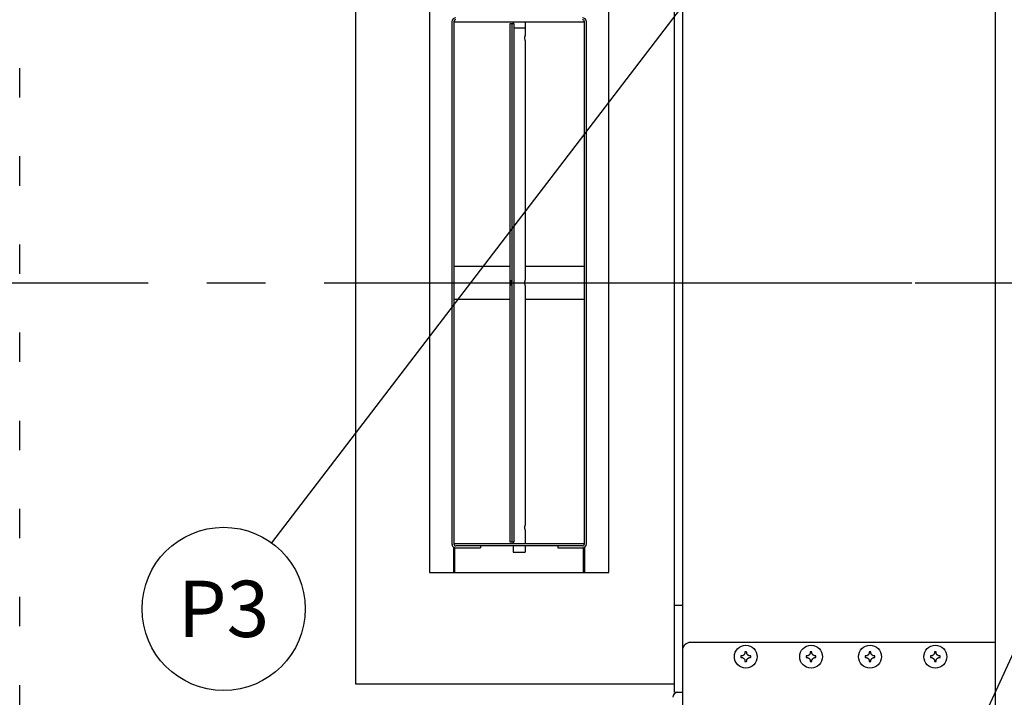
# Model space of a CAD drawing. Extents: x 0 to 411, y 0 to 262.
# Drawn here: x 38 to 68, y 179 to 199 of the extents above; entities that cross this region are included whole.
import ezdxf
from ezdxf.enums import TextEntityAlignment as Align

# ---------------------------------------------------------------- set-up
doc = ezdxf.new("R2010")
doc.units = 0
doc.header["$LTSCALE"] = 12
doc.header["$MEASUREMENT"] = 0
for name, pattern in [('C_CENTER_L', [3.45, 1.5, -0.15, 0.15, -0.15, 1.5]), ('C_DASHED_M', [0.225, 0.075, -0.15]), ('C_SOLID_L', [0]), ('C_SOLID_M', [0])]:
    doc.linetypes.add(name, pattern=pattern)
doc.layers.get('0').update_dxf_attribs({"linetype": 'C_SOLID_M'})
doc.layers.get('Defpoints').update_dxf_attribs({"linetype": 'CONTINUOUS'})
doc.styles.get("Standard").update_dxf_attribs({"font": 'romans.shx'})
doc.dimstyles.get("Standard").update_dxf_attribs({"dimscale": 12, "dimtxt": 0.16, "dimasz": 0.18, "dimexe": 0.18, "dimexo": 0.06, "dimgap": 0.09, "dimtad": 0, "dimtih": 1, "dimtoh": 1, "dimdec": 3, "dimdsep": 46, "dimlunit": 5, "dimtxsty": 'Standard', "dimcen": 0.09, "dimaunit": 1, "dimadec": 0, "dimazin": 2, "dimtfac": 1, "dimtdec": 3, "dimtmove": 0, "dimatfit": 3, "dimfxl": 1, "dimfrac": 2, "dimtolj": 1, "dimtzin": 0, "dimarcsym": 0})

# ---------------------------------------------------------------- blocks, each defined once
blk = doc.blocks.new('*D822')
at = {"color": 0, "linetype": 'Continuous', "lineweight": -2}
for p, q in [((30.397, 215.746), (28.237, 215.746)), ((28.237, 215.746), (28.237, 202.795)), ((57.99, 202.795), (26.077, 202.795)), ((28.237, 200.635), (28.237, 193.466)), ((28.037, 191.306), (26.077, 191.306))]:
    blk.add_line(p, q, dxfattribs=at).dxf.unprotected_set("ltscale", 0)
at = {"color": 0}
for points in [[(28.597, 200.635), (27.877, 200.635), (28.237, 202.795)], [(27.877, 193.466), (28.597, 193.466), (28.237, 191.306)]]:
    blk.add_solid(points, dxfattribs=at)
at = {"layer": 'Defpoints', "color": 0}
for p in [(58.71, 202.795), (28.237, 191.306), (28.757, 191.306)]:
    blk.add_point(p, dxfattribs=at)
at = {"color": 0, "insert": (38.61, 215.746), "char_height": 1.92, "attachment_point": 5}
blk.add_mtext('\\A1; 11 1/2"\\PCHEMICAL\\P  PORTS', dxfattribs=at)
blk = doc.blocks.new('*D823')
at = {"color": 0, "linetype": 'Continuous', "lineweight": -2}
for p, q in [((37.316, 207.275), (35.156, 207.275)), ((35.156, 207.275), (35.156, 201.81)), ((77, 201.81), (32.996, 201.81)), ((35.156, 199.65), (35.156, 193.466)), ((29.477, 191.306), (37.316, 191.306))]:
    blk.add_line(p, q, dxfattribs=at).dxf.unprotected_set("ltscale", 0)
at = {"color": 0}
for points in [[(35.516, 199.65), (34.796, 199.65), (35.156, 201.81)], [(34.796, 193.466), (35.516, 193.466), (35.156, 191.306)]]:
    blk.add_solid(points, dxfattribs=at)
at = {"layer": 'Defpoints', "color": 0}
for p in [(77.72, 201.81), (28.757, 191.306), (35.156, 191.306)]:
    blk.add_point(p, dxfattribs=at)
at = {"color": 0, "insert": (44.299, 207.275), "char_height": 1.92, "attachment_point": 5}
blk.add_mtext('\\A1;10 1/2"', dxfattribs=at)
blk = doc.blocks.new('*D828')
at = {"color": 0, "linetype": 'Continuous', "lineweight": -2}
for p, q in [((17.823, 205.865), (17.823, 208.025)), ((70.002, 203.705), (15.663, 203.705)), ((17.823, 203.705), (17.823, 200.75)), ((17.823, 191.306), (17.823, 193.11)), ((29.313, 191.306), (15.663, 191.306)), ((17.823, 189.146), (17.823, 186.986))]:
    blk.add_line(p, q, dxfattribs=at).dxf.unprotected_set("ltscale", 0)
at = {"color": 0}
for points in [[(17.463, 205.865), (18.183, 205.865), (17.823, 203.705)], [(18.183, 189.146), (17.463, 189.146), (17.823, 191.306)]]:
    blk.add_solid(points, dxfattribs=at)
at = {"layer": 'Defpoints', "color": 0}
for p in [(70.722, 203.705), (17.823, 191.306), (30.033, 191.306)]:
    blk.add_point(p, dxfattribs=at)
at = {"color": 0, "insert": (17.823, 196.93), "char_height": 1.92, "attachment_point": 5}
blk.add_mtext('\\A1;12 3/8"\\P DWER', dxfattribs=at)

msp = doc.modelspace()

# ---------------------------------------------------------------- linework, layer by layer
at = {"color": 20, "linetype": 'C_DASHED_M'}
msp.add_line((37.988, 153.7818), (37.988, 203.9154), dxfattribs=at)
at = {"color": 160, "linetype": 'Continuous'}
for p, q in [((58.0342, 178.7581), (58.0342, 203.8796)), ((58.2817, 203.9061), (58.2817, 176.9307)), ((48.2818, 179.0086), (48.2818, 203.6029)), ((67.8629, 203.6035), (67.8629, 176.8017)), ((67.8629, 180.2881), (58.5317, 180.2881)), ((58.0342, 179.0086), (48.2818, 179.0086)), ((58.0342, 178.7581), (58.2817, 178.7581))]:
    msp.add_line(p, q, dxfattribs=at)
for p, q in [((60.5852, 202.8062), (45.6906, 183.3436)), ((78.4695, 201.8104), (63.3629, 169.0025))]:
    msp.add_line(p, q).dxf.unprotected_set("ltscale", 0)
at = {"color": 20, "linetype": 'Continuous'}
for p, q in [((50.5318, 200.1808), (50.5318, 182.4306)), ((56.0319, 182.4306), (56.0319, 200.1808)), ((51.2818, 199.3058), (51.2818, 183.3056)), ((51.2818, 199.3058), (55.2819, 199.3058)), ((55.2819, 183.3056), (55.2819, 199.3058)), ((55.2819, 183.3056), (51.2818, 183.3056)), ((50.5318, 182.4306), (56.0319, 182.4306))]:
    msp.add_line(p, q, dxfattribs=at)
at = {"linetype": 'Continuous'}
for p, q in [((51.2228, 199.3053), (51.2228, 183.3061)), ((52.9992, 199.2433), (52.9992, 183.3681)), ((53.1306, 199.2433), (52.9992, 199.2433)), ((53.0716, 183.3681), (53.0716, 199.2433)), ((53.0944, 199.3058), (53.0944, 199.2433)), ((53.1306, 183.3681), (53.1306, 199.2433)), ((53.4694, 199.3058), (53.4694, 198.8832)), ((55.3409, 183.3061), (55.3409, 199.3053)), ((53.4694, 198.7285), (53.4694, 191.3831)), ((52.9992, 191.8057), (51.2818, 191.8057)), ((55.2819, 191.8057), (53.4694, 191.8057)), ((53.4694, 191.2284), (53.4694, 183.883)), ((51.2818, 190.8057), (52.9992, 190.8057)), ((53.4694, 190.8057), (55.2819, 190.8057)), ((53.4694, 183.7283), (53.4694, 183.3056)), ((51.2818, 182.4306), (51.2818, 183.2016)), ((51.3128, 182.4271), (51.3128, 183.1884)), ((55.2189, 183.2431), (51.3448, 183.2431)), ((51.3448, 183.1841), (52.0939, 183.1841)), ((52.0939, 183.2431), (52.0939, 183.1841)), ((52.9992, 183.3681), (53.1306, 183.3681)), ((53.0944, 183.3681), (53.0944, 183.3056)), ((53.0944, 183.2431), (53.0944, 183.0556)), ((53.4694, 183.2431), (53.4694, 183.0556)), ((54.4699, 183.2431), (54.4699, 183.1841)), ((54.4699, 183.1841), (55.2189, 183.1841)), ((55.2509, 182.4271), (55.2509, 183.1884)), ((55.2819, 183.2016), (55.2819, 182.4306)), ((53.0944, 183.0556), (53.4693, 183.0556)), ((58.0342, 181.4291), (58.2817, 181.4291))]:
    msp.add_line(p, q, dxfattribs=at)
at = {"linetype": 'C_CENTER_L'}
msp.add_line((23.9121, 191.3062), (161.1954, 191.3062), dxfattribs=at)
at = {"linetype": 'Continuous', "flags": 128}
for points in [[(53.1306, 199.1178), (53.1354, 199.1178), (53.1403, 199.1178), (53.1427, 199.1178), (53.1451, 199.1178), (53.1476, 199.1178), (53.15, 199.1178), (53.1512, 199.1178), (53.1524, 199.1178), (53.1536, 199.1178), (53.1548, 199.1178), (53.1554, 199.1178), (53.156, 199.1178), (53.1564, 199.1178), (53.1567, 199.1178), (53.1571, 199.1178), (53.1574, 199.1178), (53.1582, 199.1178), (53.1589, 199.1178), (53.1597, 199.1178), (53.1604, 199.1178), (53.1634, 199.1178), (53.1663, 199.1178), (53.1693, 199.1178), (53.1723, 199.1178), (53.1753, 199.1178), (53.1782, 199.1178), (53.1812, 199.1178), (53.1842, 199.1178), (53.1849, 199.1178), (53.1857, 199.1178), (53.1864, 199.1178), (53.1872, 199.1178), (53.1875, 199.1178), (53.1879, 199.1178), (53.1883, 199.1178), (53.1887, 199.1178), (53.1896, 199.1178), (53.1904, 199.1178), (53.1921, 199.1178), (53.1938, 199.1178), (53.1954, 199.1178), (53.1971, 199.1178), (53.2005, 199.1178), (53.2038, 199.1178), (53.2072, 199.1178), (53.2105, 199.1178), (53.2122, 199.1178), (53.2139, 199.1178), (53.2156, 199.1178), (53.2173, 199.1178), (53.2189, 199.1178), (53.2206, 199.1178), (53.2214, 199.1178), (53.2223, 199.1178), (53.2227, 199.1178), (53.2231, 199.1178), (53.2235, 199.1178), (53.224, 199.1178), (53.2244, 199.1178), (53.2249, 199.1178), (53.2253, 199.1178), (53.2258, 199.1178), (53.2267, 199.1178), (53.2276, 199.1178), (53.2294, 199.1178), (53.2312, 199.1178), (53.233, 199.1178), (53.2348, 199.1178), (53.2365, 199.1178), (53.2383, 199.1178), (53.2419, 199.1178), (53.2455, 199.1178), (53.2491, 199.1178), (53.2527, 199.1178), (53.2545, 199.1178), (53.2563, 199.1178), (53.2581, 199.1178), (53.2599, 199.1178), (53.2608, 199.1178), (53.2617, 199.1178), (53.2622, 199.1178), (53.2626, 199.1178), (53.2631, 199.1178), (53.2635, 199.1178), (53.2645, 199.1178), (53.2654, 199.1178), (53.2663, 199.1178), (53.2672, 199.1178), (53.2709, 199.1178), (53.2746, 199.1178), (53.2782, 199.1178), (53.2819, 199.1178), (53.2856, 199.1178), (53.2893, 199.1178), (53.2929, 199.1178), (53.2966, 199.1178), (53.2975, 199.1178), (53.2984, 199.1178), (53.2994, 199.1178), (53.3003, 199.1178), (53.3007, 199.1178), (53.3012, 199.1178), (53.3017, 199.1178), (53.3021, 199.1178), (53.303, 199.1178), (53.3039, 199.1178), (53.3057, 199.1178), (53.3075, 199.1178), (53.3093, 199.1178), (53.3111, 199.1178), (53.3147, 199.1178), (53.3183, 199.1178), (53.3219, 199.1178), (53.3255, 199.1178), (53.3273, 199.1178), (53.3291, 199.1178), (53.3309, 199.1178), (53.3327, 199.1178), (53.3345, 199.1178), (53.3363, 199.1178), (53.3372, 199.1178), (53.3381, 199.1178), (53.3385, 199.1178), (53.339, 199.1178), (53.3394, 199.1178), (53.3399, 199.1178), (53.3403, 199.1178), (53.3407, 199.1178), (53.3411, 199.1178), (53.3415, 199.1178), (53.3424, 199.1178), (53.3432, 199.1178), (53.3449, 199.1178), (53.3466, 199.1178), (53.3482, 199.1178), (53.3499, 199.1178), (53.3516, 199.1178), (53.3533, 199.1178), (53.3566, 199.1178), (53.36, 199.1178), (53.3633, 199.1178), (53.3667, 199.1178), (53.3684, 199.1178), (53.3701, 199.1178), (53.3717, 199.1178), (53.3734, 199.1178), (53.3743, 199.1178), (53.3751, 199.1178), (53.3755, 199.1178), (53.3759, 199.1178), (53.3763, 199.1178), (53.3766, 199.1178), (53.3774, 199.1178), (53.3781, 199.1178), (53.3789, 199.1178), (53.3796, 199.1178), (53.3826, 199.1178), (53.3856, 199.1178), (53.3885, 199.1178), (53.3915, 199.1178), (53.3945, 199.1178), (53.3975, 199.1178), (53.4004, 199.1178), (53.4034, 199.1178), (53.4041, 199.1178), (53.4049, 199.1178), (53.4056, 199.1178), (53.4064, 199.1178), (53.4067, 199.1178), (53.4071, 199.1178), (53.4074, 199.1178), (53.4078, 199.1178), (53.4084, 199.1178), (53.409, 199.1178), (53.4102, 199.1178), (53.4115, 199.1178), (53.4127, 199.1178), (53.4139, 199.1178), (53.4164, 199.1178), (53.4188, 199.1178), (53.4213, 199.1178), (53.4238, 199.1178), (53.425, 199.1178), (53.4262, 199.1178), (53.4274, 199.1178), (53.4287, 199.1178), (53.4299, 199.1178), (53.4311, 199.1178), (53.4317, 199.1178), (53.4324, 199.1178), (53.4327, 199.1178), (53.433, 199.1178), (53.4333, 199.1178), (53.4336, 199.1178), (53.4338, 199.1178), (53.434, 199.1178), (53.4343, 199.1178), (53.4345, 199.1178), (53.435, 199.1178), (53.4354, 199.1178), (53.4363, 199.1178), (53.4373, 199.1178), (53.4382, 199.1178), (53.4391, 199.1178), (53.44, 199.1178), (53.4409, 199.1178), (53.4428, 199.1178), (53.4446, 199.1178), (53.4464, 199.1178), (53.4483, 199.1178), (53.4492, 199.1178), (53.4501, 199.1178), (53.451, 199.1178), (53.452, 199.1178), (53.4524, 199.1178), (53.4529, 199.1178), (53.4531, 199.1178), (53.4533, 199.1178), (53.4534, 199.1178), (53.4536, 199.1178), (53.4538, 199.1178), (53.4541, 199.1178), (53.4544, 199.1178), (53.4547, 199.1178), (53.4558, 199.1178), (53.457, 199.1178), (53.4581, 199.1178), (53.4592, 199.1178), (53.4604, 199.1178), (53.4615, 199.1178), (53.4626, 199.1178), (53.4638, 199.1178), (53.4641, 199.1178), (53.4643, 199.1178), (53.4646, 199.1178), (53.4649, 199.1178), (53.465, 199.1178), (53.4652, 199.1178), (53.4653, 199.1178), (53.4653, 199.1178), (53.4654, 199.1178), (53.4655, 199.1178), (53.4657, 199.1178), (53.4659, 199.1178), (53.4661, 199.1178), (53.4663, 199.1178), (53.4667, 199.1178), (53.4671, 199.1178), (53.4675, 199.1178), (53.4678, 199.1178), (53.4686, 199.1178), (53.4694, 199.1178)], [(53.4694, 198.7278), (53.4698, 198.7294), (53.4679, 198.7326), (53.4645, 198.7403), (53.4634, 198.7463), (53.461, 198.7561), (53.458, 198.7669), (53.4556, 198.7796), (53.4543, 198.7922), (53.4539, 198.8057), (53.4543, 198.8192), (53.4555, 198.8318), (53.458, 198.8446), (53.4609, 198.8554), (53.4633, 198.8652), (53.4644, 198.8713), (53.4679, 198.879), (53.4698, 198.8822), (53.4694, 198.8838)], [(53.0354, 191.2278), (53.0342, 191.2297), (53.0349, 191.2337), (53.0354, 191.2432), (53.0344, 191.2506), (53.0338, 191.2627), (53.0341, 191.2759), (53.0341, 191.291), (53.034, 191.3057), (53.0341, 191.3204), (53.0341, 191.3356), (53.0338, 191.3487), (53.0344, 191.3609), (53.0354, 191.3683), (53.0349, 191.3778), (53.0342, 191.3818), (53.0354, 191.3837)], [(53.0354, 191.3837), (53.0366, 191.3818), (53.036, 191.3778), (53.0354, 191.3683), (53.0364, 191.3609), (53.037, 191.3487), (53.0368, 191.3356), (53.0367, 191.3204), (53.0369, 191.3057), (53.0367, 191.291), (53.0368, 191.2759), (53.037, 191.2627), (53.0364, 191.2506), (53.0354, 191.2432), (53.036, 191.2337), (53.0366, 191.2297), (53.0354, 191.2278)], [(53.4694, 191.2278), (53.4698, 191.2293), (53.4679, 191.2325), (53.4645, 191.2402), (53.4634, 191.2462), (53.461, 191.256), (53.458, 191.2668), (53.4556, 191.2795), (53.4543, 191.2921), (53.4539, 191.3056), (53.4543, 191.3191), (53.4555, 191.3317), (53.458, 191.3445), (53.4609, 191.3553), (53.4633, 191.3651), (53.4644, 191.3712), (53.4679, 191.379), (53.4698, 191.3822), (53.4694, 191.3837)], [(53.4694, 183.7277), (53.4698, 183.7292), (53.4679, 183.7324), (53.4645, 183.7401), (53.4634, 183.7461), (53.461, 183.7559), (53.458, 183.7667), (53.4556, 183.7794), (53.4543, 183.792), (53.4539, 183.8055), (53.4543, 183.819), (53.4555, 183.8316), (53.458, 183.8444), (53.4609, 183.8552), (53.4633, 183.8651), (53.4644, 183.8711), (53.4679, 183.8789), (53.4698, 183.8821), (53.4694, 183.8836)], [(60.0735, 179.8761), (60.0734, 179.8718), (60.0733, 179.8674), (60.0733, 179.863), (60.0732, 179.8585), (60.0732, 179.8541), (60.0732, 179.8497)], [(60.0732, 179.8497), (60.0732, 179.8452), (60.0732, 179.8408), (60.0733, 179.8364), (60.0733, 179.8319), (60.0734, 179.8276), (60.0735, 179.8232)], [(60.1224, 179.8773), (60.1141, 179.8771), (60.1058, 179.877), (60.0976, 179.8768), (60.0895, 179.8766), (60.0815, 179.8764), (60.0735, 179.8761)], [(60.0735, 179.8232), (60.0815, 179.8229), (60.0895, 179.8227), (60.0976, 179.8225), (60.1058, 179.8223), (60.1141, 179.8222), (60.1224, 179.822)], [(60.1677, 179.9047), (60.1616, 179.9011), (60.1555, 179.8975), (60.1498, 179.894), (60.144, 179.8905), (60.1385, 179.8872), (60.1329, 179.8838), (60.1277, 179.8806), (60.1224, 179.8773)], [(60.1224, 179.822), (60.1277, 179.8188), (60.133, 179.8155), (60.1385, 179.8121), (60.144, 179.8088), (60.1498, 179.8053), (60.1556, 179.8018), (60.1616, 179.7982), (60.1677, 179.7946)], [(60.1951, 179.95), (60.192, 179.9449), (60.1888, 179.9399), (60.1855, 179.9344), (60.1822, 179.929), (60.1787, 179.9231), (60.1752, 179.9173), (60.1714, 179.911), (60.1677, 179.9047)], [(60.1677, 179.7946), (60.1714, 179.7883), (60.1752, 179.782), (60.1787, 179.7761), (60.1822, 179.7703), (60.1855, 179.7648), (60.1889, 179.7594), (60.192, 179.7544), (60.1951, 179.7493)], [(60.1962, 179.9989), (60.196, 179.9909), (60.1958, 179.9829), (60.1956, 179.9747), (60.1954, 179.9666), (60.1952, 179.9583), (60.1951, 179.95)], [(60.2492, 179.9989), (60.2404, 179.999), (60.2315, 179.9992), (60.2227, 179.9992), (60.2139, 179.9992), (60.2051, 179.999), (60.1962, 179.9989)], [(60.2503, 179.95), (60.2502, 179.9583), (60.25, 179.9666), (60.2498, 179.9747), (60.2496, 179.9829), (60.2494, 179.9909), (60.2492, 179.9989)], [(60.2777, 179.9047), (60.274, 179.911), (60.2702, 179.9173), (60.2667, 179.9232), (60.2632, 179.929), (60.2599, 179.9345), (60.2565, 179.9399), (60.2534, 179.9449), (60.2503, 179.95)], [(60.2503, 179.7493), (60.2535, 179.7544), (60.2566, 179.7594), (60.2599, 179.7649), (60.2632, 179.7703), (60.2667, 179.7762), (60.2703, 179.782), (60.274, 179.7883), (60.2777, 179.7946)], [(60.323, 179.8773), (60.3177, 179.8806), (60.3124, 179.8838), (60.3069, 179.8872), (60.3014, 179.8906), (60.2956, 179.894), (60.2898, 179.8975), (60.2838, 179.9011), (60.2777, 179.9047)], [(60.2777, 179.7946), (60.2838, 179.7982), (60.2899, 179.8018), (60.2956, 179.8053), (60.3014, 179.8088), (60.3069, 179.8121), (60.3125, 179.8155), (60.3177, 179.8188), (60.323, 179.822)], [(60.3719, 179.8761), (60.3639, 179.8764), (60.3559, 179.8766), (60.3478, 179.8768), (60.3396, 179.877), (60.3313, 179.8771), (60.323, 179.8773)], [(60.323, 179.822), (60.3313, 179.8222), (60.3396, 179.8223), (60.3478, 179.8225), (60.356, 179.8227), (60.3639, 179.8229), (60.3719, 179.8232)], [(60.3722, 179.8497), (60.3722, 179.8541), (60.3722, 179.8585), (60.3722, 179.863), (60.3721, 179.8674), (60.372, 179.8718), (60.3719, 179.8761)], [(60.3719, 179.8232), (60.372, 179.8275), (60.3721, 179.8319), (60.3722, 179.8363), (60.3722, 179.8408), (60.3722, 179.8452), (60.3722, 179.8497)], [(62.0735, 179.8761), (62.0734, 179.8718), (62.0733, 179.8674), (62.0733, 179.863), (62.0732, 179.8585), (62.0732, 179.8541), (62.0732, 179.8497)], [(62.0732, 179.8497), (62.0732, 179.8452), (62.0732, 179.8408), (62.0733, 179.8364), (62.0733, 179.8319), (62.0734, 179.8276), (62.0735, 179.8232)], [(62.1224, 179.8773), (62.1141, 179.8771), (62.1058, 179.877), (62.0976, 179.8768), (62.0895, 179.8766), (62.0815, 179.8764), (62.0735, 179.8761)], [(62.0735, 179.8232), (62.0815, 179.8229), (62.0895, 179.8227), (62.0976, 179.8225), (62.1058, 179.8223), (62.1141, 179.8222), (62.1224, 179.822)], [(62.1677, 179.9047), (62.1616, 179.9011), (62.1555, 179.8975), (62.1498, 179.894), (62.144, 179.8905), (62.1385, 179.8872), (62.1329, 179.8838), (62.1277, 179.8806), (62.1224, 179.8773)], [(62.1224, 179.822), (62.1277, 179.8188), (62.133, 179.8155), (62.1385, 179.8121), (62.144, 179.8088), (62.1498, 179.8053), (62.1556, 179.8018), (62.1616, 179.7982), (62.1677, 179.7946)], [(62.1951, 179.95), (62.192, 179.9449), (62.1888, 179.9399), (62.1855, 179.9344), (62.1822, 179.929), (62.1787, 179.9231), (62.1752, 179.9173), (62.1714, 179.911), (62.1677, 179.9047)], [(62.1677, 179.7946), (62.1714, 179.7883), (62.1752, 179.782), (62.1787, 179.7761), (62.1822, 179.7703), (62.1855, 179.7648), (62.1889, 179.7594), (62.192, 179.7544), (62.1951, 179.7493)], [(62.1962, 179.9989), (62.196, 179.9909), (62.1958, 179.9829), (62.1956, 179.9747), (62.1954, 179.9666), (62.1952, 179.9583), (62.1951, 179.95)], [(62.2492, 179.9989), (62.2404, 179.999), (62.2315, 179.9992), (62.2227, 179.9992), (62.2139, 179.9992), (62.2051, 179.999), (62.1962, 179.9989)], [(62.2503, 179.95), (62.2502, 179.9583), (62.25, 179.9666), (62.2498, 179.9747), (62.2496, 179.9829), (62.2494, 179.9909), (62.2492, 179.9989)], [(62.2777, 179.9047), (62.274, 179.911), (62.2702, 179.9173), (62.2667, 179.9232), (62.2632, 179.929), (62.2599, 179.9345), (62.2565, 179.9399), (62.2534, 179.9449), (62.2503, 179.95)], [(62.2503, 179.7493), (62.2535, 179.7544), (62.2566, 179.7594), (62.2599, 179.7649), (62.2632, 179.7703), (62.2667, 179.7762), (62.2703, 179.782), (62.274, 179.7883), (62.2777, 179.7946)], [(62.323, 179.8773), (62.3177, 179.8806), (62.3124, 179.8838), (62.3069, 179.8872), (62.3014, 179.8906), (62.2956, 179.894), (62.2898, 179.8975), (62.2838, 179.9011), (62.2777, 179.9047)], [(62.2777, 179.7946), (62.2838, 179.7982), (62.2899, 179.8018), (62.2956, 179.8053), (62.3014, 179.8088), (62.3069, 179.8121), (62.3125, 179.8155), (62.3177, 179.8188), (62.323, 179.822)], [(62.3719, 179.8761), (62.3639, 179.8764), (62.3559, 179.8766), (62.3478, 179.8768), (62.3396, 179.877), (62.3313, 179.8771), (62.323, 179.8773)], [(62.323, 179.822), (62.3313, 179.8222), (62.3396, 179.8223), (62.3478, 179.8225), (62.356, 179.8227), (62.3639, 179.8229), (62.3719, 179.8232)], [(62.3722, 179.8497), (62.3722, 179.8541), (62.3722, 179.8585), (62.3722, 179.863), (62.3721, 179.8674), (62.372, 179.8718), (62.3719, 179.8761)], [(62.3719, 179.8232), (62.372, 179.8275), (62.3721, 179.8319), (62.3722, 179.8363), (62.3722, 179.8408), (62.3722, 179.8452), (62.3722, 179.8497)], [(63.879, 179.8761), (63.8789, 179.8718), (63.8788, 179.8674), (63.8788, 179.863), (63.8787, 179.8585), (63.8787, 179.8541), (63.8787, 179.8497)], [(63.8787, 179.8497), (63.8787, 179.8452), (63.8787, 179.8408), (63.8788, 179.8364), (63.8788, 179.8319), (63.8789, 179.8276), (63.879, 179.8232)], [(63.9279, 179.8773), (63.9196, 179.8771), (63.9113, 179.877), (63.9031, 179.8768), (63.895, 179.8766), (63.887, 179.8764), (63.879, 179.8761)], [(63.879, 179.8232), (63.887, 179.8229), (63.895, 179.8227), (63.9031, 179.8225), (63.9113, 179.8223), (63.9196, 179.8222), (63.9279, 179.822)], [(63.9732, 179.9047), (63.9671, 179.9011), (63.961, 179.8975), (63.9553, 179.894), (63.9495, 179.8905), (63.944, 179.8872), (63.9384, 179.8838), (63.9332, 179.8806), (63.9279, 179.8773)], [(63.9279, 179.822), (63.9332, 179.8188), (63.9385, 179.8155), (63.944, 179.8121), (63.9495, 179.8088), (63.9553, 179.8053), (63.9611, 179.8018), (63.9671, 179.7982), (63.9732, 179.7946)], [(64.0006, 179.95), (63.9975, 179.9449), (63.9943, 179.9399), (63.991, 179.9344), (63.9877, 179.929), (63.9842, 179.9231), (63.9807, 179.9173), (63.9769, 179.911), (63.9732, 179.9047)], [(63.9732, 179.7946), (63.9769, 179.7883), (63.9807, 179.782), (63.9842, 179.7761), (63.9877, 179.7703), (63.991, 179.7648), (63.9944, 179.7594), (63.9975, 179.7544), (64.0006, 179.7493)], [(64.0017, 179.9989), (64.0015, 179.9909), (64.0013, 179.9829), (64.0011, 179.9747), (64.0009, 179.9666), (64.0007, 179.9583), (64.0006, 179.95)], [(64.0547, 179.9989), (64.0459, 179.999), (64.037, 179.9992), (64.0282, 179.9992), (64.0194, 179.9992), (64.0106, 179.999), (64.0017, 179.9989)], [(64.0558, 179.95), (64.0557, 179.9583), (64.0555, 179.9666), (64.0553, 179.9747), (64.0551, 179.9829), (64.0549, 179.9909), (64.0547, 179.9989)], [(64.0832, 179.9047), (64.0795, 179.911), (64.0757, 179.9173), (64.0722, 179.9232), (64.0687, 179.929), (64.0654, 179.9345), (64.062, 179.9399), (64.0589, 179.9449), (64.0558, 179.95)], [(64.0558, 179.7493), (64.059, 179.7544), (64.0621, 179.7594), (64.0654, 179.7649), (64.0687, 179.7703), (64.0722, 179.7762), (64.0758, 179.782), (64.0795, 179.7883), (64.0832, 179.7946)], [(64.1285, 179.8773), (64.1232, 179.8806), (64.1179, 179.8838), (64.1124, 179.8872), (64.1069, 179.8906), (64.1011, 179.894), (64.0953, 179.8975), (64.0893, 179.9011), (64.0832, 179.9047)], [(64.0832, 179.7946), (64.0893, 179.7982), (64.0954, 179.8018), (64.1011, 179.8053), (64.1069, 179.8088), (64.1124, 179.8121), (64.118, 179.8155), (64.1232, 179.8188), (64.1285, 179.822)], [(64.1774, 179.8761), (64.1694, 179.8764), (64.1614, 179.8766), (64.1533, 179.8768), (64.1451, 179.877), (64.1368, 179.8771), (64.1285, 179.8773)], [(64.1285, 179.822), (64.1368, 179.8222), (64.1451, 179.8223), (64.1533, 179.8225), (64.1615, 179.8227), (64.1694, 179.8229), (64.1774, 179.8232)], [(64.1777, 179.8497), (64.1777, 179.8541), (64.1777, 179.8585), (64.1777, 179.863), (64.1776, 179.8674), (64.1775, 179.8718), (64.1774, 179.8761)], [(64.1774, 179.8232), (64.1775, 179.8275), (64.1776, 179.8319), (64.1777, 179.8363), (64.1777, 179.8408), (64.1777, 179.8452), (64.1777, 179.8497)], [(65.879, 179.8761), (65.8789, 179.8718), (65.8788, 179.8674), (65.8788, 179.863), (65.8787, 179.8585), (65.8787, 179.8541), (65.8787, 179.8497)], [(65.8787, 179.8497), (65.8787, 179.8452), (65.8787, 179.8408), (65.8788, 179.8364), (65.8788, 179.8319), (65.8789, 179.8276), (65.879, 179.8232)], [(65.9279, 179.8773), (65.9196, 179.8771), (65.9113, 179.877), (65.9031, 179.8768), (65.895, 179.8766), (65.887, 179.8764), (65.879, 179.8761)], [(65.879, 179.8232), (65.887, 179.8229), (65.895, 179.8227), (65.9031, 179.8225), (65.9113, 179.8223), (65.9196, 179.8222), (65.9279, 179.822)], [(65.9732, 179.9047), (65.9671, 179.9011), (65.961, 179.8975), (65.9553, 179.894), (65.9495, 179.8905), (65.944, 179.8872), (65.9384, 179.8838), (65.9332, 179.8806), (65.9279, 179.8773)], [(65.9279, 179.822), (65.9332, 179.8188), (65.9385, 179.8155), (65.944, 179.8121), (65.9495, 179.8088), (65.9553, 179.8053), (65.9611, 179.8018), (65.9671, 179.7982), (65.9732, 179.7946)], [(66.0006, 179.95), (65.9975, 179.9449), (65.9943, 179.9399), (65.991, 179.9344), (65.9877, 179.929), (65.9842, 179.9231), (65.9807, 179.9173), (65.9769, 179.911), (65.9732, 179.9047)], [(65.9732, 179.7946), (65.9769, 179.7883), (65.9807, 179.782), (65.9842, 179.7761), (65.9877, 179.7703), (65.991, 179.7648), (65.9944, 179.7594), (65.9975, 179.7544), (66.0006, 179.7493)], [(66.0017, 179.9989), (66.0015, 179.9909), (66.0013, 179.9829), (66.0011, 179.9747), (66.0009, 179.9666), (66.0007, 179.9583), (66.0006, 179.95)], [(66.0547, 179.9989), (66.0459, 179.999), (66.037, 179.9992), (66.0282, 179.9992), (66.0194, 179.9992), (66.0106, 179.999), (66.0017, 179.9989)], [(66.0558, 179.95), (66.0557, 179.9583), (66.0555, 179.9666), (66.0553, 179.9747), (66.0551, 179.9829), (66.0549, 179.9909), (66.0547, 179.9989)], [(66.0832, 179.9047), (66.0795, 179.911), (66.0757, 179.9173), (66.0722, 179.9232), (66.0687, 179.929), (66.0654, 179.9345), (66.062, 179.9399), (66.0589, 179.9449), (66.0558, 179.95)], [(66.0558, 179.7493), (66.059, 179.7544), (66.0621, 179.7594), (66.0654, 179.7649), (66.0687, 179.7703), (66.0722, 179.7762), (66.0758, 179.782), (66.0795, 179.7883), (66.0832, 179.7946)], [(66.1285, 179.8773), (66.1232, 179.8806), (66.1179, 179.8838), (66.1124, 179.8872), (66.1069, 179.8906), (66.1011, 179.894), (66.0953, 179.8975), (66.0893, 179.9011), (66.0832, 179.9047)], [(66.0832, 179.7946), (66.0893, 179.7982), (66.0954, 179.8018), (66.1011, 179.8053), (66.1069, 179.8088), (66.1124, 179.8121), (66.118, 179.8155), (66.1232, 179.8188), (66.1285, 179.822)], [(66.1774, 179.8761), (66.1694, 179.8764), (66.1614, 179.8766), (66.1533, 179.8768), (66.1451, 179.877), (66.1368, 179.8771), (66.1285, 179.8773)], [(66.1285, 179.822), (66.1368, 179.8222), (66.1451, 179.8223), (66.1533, 179.8225), (66.1615, 179.8227), (66.1694, 179.8229), (66.1774, 179.8232)], [(66.1777, 179.8497), (66.1777, 179.8541), (66.1777, 179.8585), (66.1777, 179.863), (66.1776, 179.8674), (66.1775, 179.8718), (66.1774, 179.8761)], [(66.1774, 179.8232), (66.1775, 179.8275), (66.1776, 179.8319), (66.1777, 179.8363), (66.1777, 179.8408), (66.1777, 179.8452), (66.1777, 179.8497)], [(60.1951, 179.7493), (60.1952, 179.741), (60.1954, 179.7327), (60.1956, 179.7246), (60.1958, 179.7164), (60.196, 179.7084), (60.1962, 179.7005)], [(60.1962, 179.7005), (60.205, 179.7003), (60.2139, 179.7002), (60.2227, 179.7001), (60.2315, 179.7002), (60.2404, 179.7003), (60.2492, 179.7005)], [(60.2492, 179.7005), (60.2494, 179.7084), (60.2496, 179.7164), (60.2498, 179.7246), (60.25, 179.7327), (60.2502, 179.741), (60.2503, 179.7493)], [(62.1951, 179.7493), (62.1952, 179.741), (62.1954, 179.7327), (62.1956, 179.7246), (62.1958, 179.7164), (62.196, 179.7084), (62.1962, 179.7005)], [(62.1962, 179.7005), (62.205, 179.7003), (62.2139, 179.7002), (62.2227, 179.7001), (62.2315, 179.7002), (62.2403, 179.7003), (62.2492, 179.7005)], [(62.2492, 179.7005), (62.2494, 179.7084), (62.2496, 179.7164), (62.2498, 179.7246), (62.25, 179.7327), (62.2502, 179.741), (62.2503, 179.7493)], [(64.0006, 179.7493), (64.0007, 179.741), (64.0009, 179.7327), (64.0011, 179.7246), (64.0013, 179.7164), (64.0015, 179.7084), (64.0017, 179.7005)], [(64.0017, 179.7005), (64.0105, 179.7003), (64.0194, 179.7002), (64.0282, 179.7001), (64.037, 179.7002), (64.0459, 179.7003), (64.0547, 179.7005)], [(64.0547, 179.7005), (64.0549, 179.7084), (64.0551, 179.7164), (64.0553, 179.7246), (64.0555, 179.7327), (64.0557, 179.741), (64.0558, 179.7493)], [(66.0006, 179.7493), (66.0007, 179.741), (66.0009, 179.7327), (66.0011, 179.7246), (66.0013, 179.7164), (66.0015, 179.7084), (66.0017, 179.7005)], [(66.0017, 179.7005), (66.0105, 179.7003), (66.0194, 179.7002), (66.0282, 179.7001), (66.037, 179.7002), (66.0459, 179.7003), (66.0547, 179.7005)], [(66.0547, 179.7005), (66.0549, 179.7084), (66.0551, 179.7164), (66.0553, 179.7246), (66.0555, 179.7327), (66.0557, 179.741), (66.0558, 179.7493)]]:
    msp.add_lwpolyline(points, dxfattribs=at)
msp.add_lwpolyline([(53.4694, 199.1178), (53.4694, 199.1178), (53.4694, 199.1178), (53.4694, 199.1178), (53.4694, 199.1178), (53.4694, 199.1178), (53.4694, 199.1178), (53.4693, 199.1178), (53.4693, 199.1178)], close=True, dxfattribs=at)
at = {"linetype": 'C_SOLID_L'}
msp.add_circle((44.2286, 181.3156), 2.5, dxfattribs=at).dxf.unprotected_set("ltscale", 0)
at = {"linetype": 'Continuous'}
for centre in [(60.2227, 179.8497), (62.2227, 179.8497), (64.0282, 179.8497), (66.0282, 179.8497)]:
    msp.add_circle(centre, 0.349, dxfattribs=at)
for centre, radius, start, end in [((51.3448, 199.3053), 0.122, 90, 179.99999), ((51.3448, 199.3053), 0.063, 90, 180.00001), ((55.2189, 199.3053), 0.122, 0, 90), ((55.2189, 199.3053), 0.063, 0, 90), ((51.3448, 183.3061), 0.122, 179.99999, 270), ((51.3448, 183.3061), 0.063, 180.00001, 270), ((55.2189, 183.3061), 0.122, 270, 0), ((55.2189, 183.3061), 0.063, 270, 0)]:
    msp.add_arc(centre, radius, start, end, dxfattribs=at)
at = {"color": 160, "linetype": 'Continuous'}
for centre, radius, end in [((58.5317, 180.0381), 0.25, 180), ((58.1402, 178.6051), 0.153, 179.99999)]:
    msp.add_arc(centre, radius, 90, end, dxfattribs=at)

# ---------------------------------------------------------------- texts
at = {"linetype": 'C_SOLID_L'}
e = msp.add_text('P3', height=1.72477, dxfattribs=at)
e.set_placement((44.2286, 180.4533), align=Align.CENTER)
e.dxf.unprotected_set("ltscale", 0)

# ---------------------------------------------------------------- dimensions: what is measured, and where the dimension line sits
at = {"linetype": 'Continuous'}
for base, p1, text, picture, middle in [((28.2367, 191.3062), (58.7102, 202.795), ' 11 1/2"\\PCHEMICAL\\P  PORTS', '*D822', (38.6096, 215.7459)), ((35.1559, 191.3062), (77.7198, 201.8102), '10 1/2"', '*D823', (44.2987, 207.2753))]:
    dim = msp.add_linear_dim(base=base, p1=p1, p2=(28.7572, 191.3062), angle=90, text=text, dimstyle='Standard', override={"dimpost": '"'}, dxfattribs=at)
    dim.commit()
    dim.dimension.update_dxf_attribs({"geometry": picture, "text_midpoint": middle, "dimtype": 160})
    dim.dimension.dxf.unprotected_set("ltscale", 0)
at = {"color": 190, "linetype": 'Continuous'}
dim = msp.add_linear_dim(base=(17.8234, 191.3062), p1=(70.7222, 203.7055), p2=(30.0335, 191.3062), angle=90, text='12 3/8"\\P DWER', dimstyle='Standard', override={"dimpost": '"'}, dxfattribs=at)
dim.commit()
dim.dimension.update_dxf_attribs({"geometry": '*D828', "text_midpoint": (17.8234, 196.9301), "dimtype": 160})
dim.dimension.dxf.unprotected_set("ltscale", 0)

doc.saveas('drawing.dxf')
